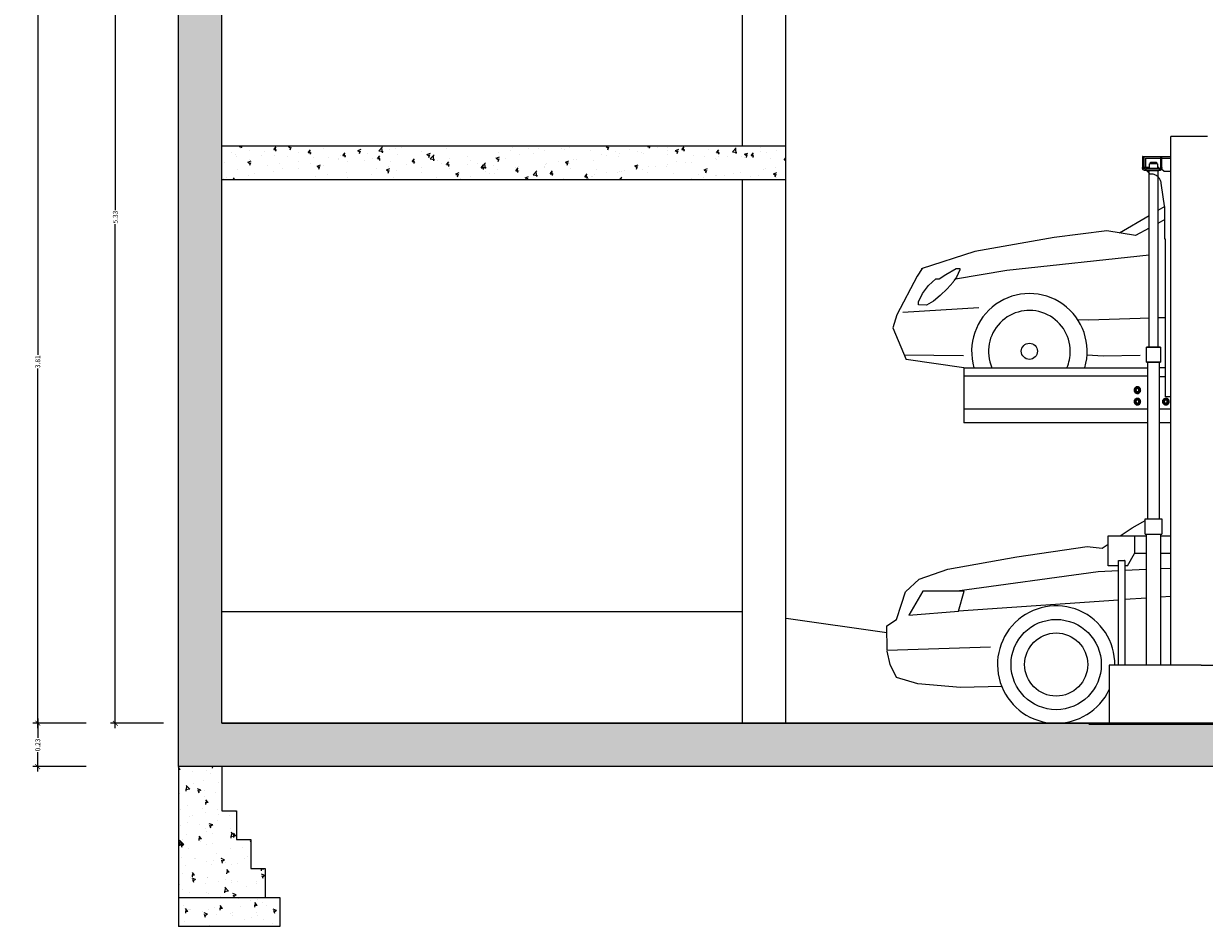
# Model space of a CAD drawing. Units: metres. Extents: x -3047 to 235, y 0 to 2225.
# Drawn here: x 56 to 62, y 120 to 125 of the extents above; entities that cross this region are included whole.
import ezdxf

# ---------------------------------------------------------------- set-up
doc = ezdxf.new("R2010")
doc.units = ezdxf.units.M
doc.header["$MEASUREMENT"] = 0
doc.linetypes.add('DASHDOT', pattern=[25.4, 12.7, -6.35, 0, -6.35])
doc.layers.add('aub', color=7, linetype='Continuous')
doc.layers.add('WPS', color=7, linetype='Continuous')
doc.layers.add('DIM', color=7, linetype='Continuous', lineweight=9)
doc.styles.get("Standard").update_dxf_attribs({"font": 'verdana.ttf'})
doc.dimstyles.new('STANDARD$0', dxfattribs={"dimtxt": 0.2, "dimasz": 0.0254, "dimexe": 0.0254, "dimexo": 0.0254, "dimgap": 0, "dimtad": 0, "dimdec": 3, "dimzin": 0, "dimdsep": 46, "dimtxsty": 'Standard', "dimcen": 0.09375, "dimdle": 6, "dimclrd": 256, "dimclre": 256, "dimclrt": 256, "dimadec": 0, "dimazin": 0, "dimtfac": 1, "dimtdec": 3, "dimtofl": 0, "dimtmove": 2, "dimatfit": 3, "dimldrblk": 'OBLIQUE', "dimfxl": 1, "dimtolj": 1, "dimtzin": 0, "dimlwd": -1, "dimlwe": -1, "dimarcsym": 0})

# ---------------------------------------------------------------- blocks, each defined once
blk = doc.blocks.new('A$C73A11D28')
at = {"layer": 'aub', "color": 0, "linetype": 'Continuous'}
for points in [[(-0.52, 0.01), (-0.5, -0.07), (-0.5, -0.15), (-0.46, -0.21), (-0.42, -0.28), (-0.38, -0.34), (-0.32, -0.38), (-0.24, -0.44), (-0.18, -0.46), (-0.1, -0.48), (-0.03, -0.5), (0.05, -0.48), (0.13, -0.48), (0.19, -0.44), (0.27, -0.42), (0.33, -0.36), (0.37, -0.3), (0.43, -0.25), (0.45, -0.19), (0.48, -0.11), (0.48, -0.03), (0.48, 0.05), (0.48, 0.13), (0.45, 0.19), (0.43, 0.26), (0.37, 0.32), (0.33, 0.38), (0.27, 0.42), (0.19, 0.46), (0.13, 0.48), (0.05, 0.5), (-0.03, 0.5), (-0.1, 0.5), (-0.18, 0.48), (-0.24, 0.44), (-0.32, 0.4), (-0.38, 0.36), (-0.42, 0.3), (-0.46, 0.23), (-0.5, 0.17), (-0.5, 0.09), (-0.52, 0.01)], [(-0.2, 0.36), (-0.26, 0.32), (-0.3, 0.28), (-0.32, 0.24), (-0.36, 0.21), (-0.38, 0.17), (-0.4, 0.11), (-0.4, 0.07), (-0.42, 0.01)], [(-0.42, 0.24), (-0.26, 0.32), (-0.2, 0.36)], [(-0.42, 0.01), (-0.42, 0.03), (-0.42, 0.13), (-0.42, 0.24)], [(-0.42, 0.01), (-0.4, -0.05), (-0.4, -0.09), (-0.38, -0.15), (-0.36, -0.19), (-0.32, -0.25), (-0.3, -0.28), (-0.26, -0.3), (-0.2, -0.34)], [(-0.42, -0.23), (-0.42, -0.11), (-0.42, 0.01)], [(-0.16, 0.26), (-0.1, 0.28), (-0.04, 0.3), (0.01, 0.3), (0.07, 0.28), (0.13, 0.26), (0.17, 0.23), (0.21, 0.19), (0.25, 0.15), (0.27, 0.09), (0.29, 0.03), (0.29, -0.03), (0.27, -0.09), (0.25, -0.15), (0.21, -0.19), (0.17, -0.23), (0.11, -0.26), (0.05, -0.28), (-0.01, -0.28), (-0.06, -0.28), (-0.12, -0.26), (-0.18, -0.25), (-0.22, -0.21), (-0.26, -0.15), (-0.28, -0.11), (-0.3, -0.05), (-0.3, 0.01), (-0.3, 0.07), (-0.28, 0.13), (-0.24, 0.19), (-0.2, 0.23), (-0.16, 0.26)], [(-0.26, 0.11), (-0.28, 0.05), (-0.28, -0.01), (-0.26, -0.07), (-0.24, -0.11), (-0.22, -0.17), (-0.18, -0.21), (-0.12, -0.23), (-0.06, -0.25), (-0.01, -0.26), (0.05, -0.25), (0.09, -0.23), (0.15, -0.21), (0.19, -0.17), (0.23, -0.13), (0.25, -0.07), (0.25, -0.01), (0.25, 0.05), (0.23, 0.11), (0.21, 0.15), (0.17, 0.21), (0.13, 0.23), (0.07, 0.26), (0.01, 0.26), (-0.04, 0.26), (-0.08, 0.26), (-0.14, 0.24), (-0.2, 0.21), (-0.22, 0.17), (-0.26, 0.11)], [(-0.22, 0.09), (-0.24, 0.05), (-0.24, -0.01), (-0.22, -0.07), (-0.2, -0.11), (-0.16, -0.15), (-0.12, -0.19), (-0.08, -0.21), (-0.03, -0.23), (0.01, -0.23), (0.07, -0.21), (0.11, -0.19), (0.15, -0.15), (0.19, -0.11), (0.21, -0.05), (0.21, -0.01), (0.21, 0.05), (0.19, 0.11), (0.17, 0.15), (0.13, 0.19), (0.09, 0.21), (0.03, 0.23), (-0.01, 0.23), (-0.06, 0.23), (-0.12, 0.21), (-0.16, 0.19), (-0.2, 0.15), (-0.22, 0.09)], [(-0.2, 0.36), (-0.12, 0.4), (-0.04, 0.44), (-0.01, 0.46)], [(0.19, 0.36), (0.15, 0.38), (0.09, 0.4), (0.03, 0.4), (-0.01, 0.4), (-0.06, 0.4), (-0.12, 0.4), (-0.16, 0.38), (-0.2, 0.36)], [(0.19, 0.36), (0.17, 0.36), (0.09, 0.42), (-0.01, 0.46)], [(0.39, 0.01), (0.39, 0.07), (0.37, 0.11), (0.37, 0.17), (0.33, 0.21), (0.31, 0.24), (0.27, 0.28), (0.23, 0.32), (0.19, 0.36)], [(0.39, 0.24), (0.29, 0.3), (0.19, 0.36)], [(0.19, -0.34), (0.23, -0.3), (0.27, -0.28), (0.31, -0.25), (0.33, -0.19), (0.37, -0.15), (0.37, -0.09), (0.39, -0.05), (0.39, 0.01)], [(0.39, 0.24), (0.39, 0.13), (0.39, 0.01)], [(0.39, 0.01), (0.39, -0.01), (0.39, -0.11), (0.39, -0.23)], [(-0.42, -0.23), (-0.32, -0.28), (-0.2, -0.34)], [(-0.2, -0.34), (-0.16, -0.36), (-0.12, -0.38), (-0.06, -0.38), (-0.01, -0.4), (0.03, -0.38), (0.09, -0.38), (0.15, -0.36), (0.19, -0.34)], [(-0.2, -0.34), (-0.2, -0.34), (-0.1, -0.4), (-0.01, -0.46)], [(-0.01, -0.46), (0.13, -0.36), (0.19, -0.34)], [(0.19, -0.34), (0.27, -0.28), (0.35, -0.25), (0.39, -0.23)]]:
    blk.add_lwpolyline(points, dxfattribs=at)
at = {"layer": 'aub', "color": 0, "linetype": 'DASHDOT'}
for points in [[(-0.48, 0.01), (-0.42, 0.11), (-0.36, 0.21)], [(-0.48, 0.01), (-0.42, -0.09), (-0.36, -0.19)], [(-0.06, 0.46), (-0.44, 0.19)], [(-0.38, -0.28), (-0.44, 0.19)], [(-0.38, 0.15), (-0.4, 0.09), (-0.4, 0.03), (-0.4, -0.05), (-0.38, -0.11), (-0.36, -0.17), (-0.32, -0.23), (-0.28, -0.28), (-0.22, -0.32), (-0.16, -0.36), (-0.08, -0.38), (-0.03, -0.38), (0.03, -0.38), (0.11, -0.36), (0.17, -0.34), (0.23, -0.3), (0.29, -0.25), (0.33, -0.21), (0.35, -0.15), (0.37, -0.07), (0.39, -0.01), (0.39, 0.07), (0.37, 0.13), (0.33, 0.19), (0.31, 0.24), (0.25, 0.3), (0.19, 0.34), (0.13, 0.36), (0.07, 0.38), (0.01, 0.4), (-0.06, 0.4), (-0.12, 0.38), (-0.2, 0.34), (-0.24, 0.32), (-0.3, 0.26), (-0.34, 0.21), (-0.38, 0.15)], [(-0.36, 0.15), (-0.38, 0.09), (-0.38, 0.01), (-0.38, -0.05), (-0.36, -0.11), (-0.34, -0.17), (-0.3, -0.23), (-0.26, -0.28), (-0.2, -0.32), (-0.14, -0.34), (-0.06, -0.36), (-0.01, -0.36), (0.07, -0.36), (0.13, -0.34), (0.19, -0.3), (0.25, -0.26), (0.29, -0.23), (0.33, -0.17), (0.35, -0.11), (0.37, -0.03), (0.37, 0.03), (0.35, 0.09), (0.33, 0.17), (0.31, 0.23), (0.25, 0.26), (0.21, 0.32), (0.15, 0.34), (0.09, 0.36), (0.01, 0.38), (-0.04, 0.38), (-0.12, 0.36), (-0.18, 0.34), (-0.24, 0.3), (-0.28, 0.26), (-0.32, 0.21), (-0.36, 0.15)], [(-0.36, 0.21), (-0.3, 0.3), (-0.24, 0.4)], [(0.29, 0.09), (0.29, 0.15), (0.27, 0.21), (0.23, 0.26), (0.19, 0.32), (0.13, 0.34), (0.09, 0.38), (0.01, 0.38), (-0.04, 0.38), (-0.1, 0.38), (-0.16, 0.34), (-0.2, 0.32), (-0.26, 0.26), (-0.28, 0.21), (-0.3, 0.15), (-0.32, 0.09)], [(-0.32, 0.09), (-0.32, -0.07)], [(0.29, 0.01), (0.29, 0.07), (0.27, 0.13), (0.23, 0.19), (0.19, 0.23), (0.15, 0.26), (0.09, 0.28), (0.03, 0.3), (-0.03, 0.3), (-0.08, 0.3), (-0.14, 0.28), (-0.2, 0.24), (-0.24, 0.21), (-0.28, 0.15), (-0.3, 0.09), (-0.3, 0.03), (-0.3, -0.03), (-0.3, -0.09), (-0.28, -0.15), (-0.24, -0.19), (-0.2, -0.23), (-0.14, -0.26), (-0.08, -0.28), (-0.03, -0.28), (0.03, -0.28), (0.09, -0.26), (0.15, -0.25), (0.19, -0.21), (0.23, -0.17), (0.27, -0.11), (0.29, -0.05), (0.29, 0.01)], [(0.27, 0.01), (0.27, -0.05), (0.25, -0.11), (0.21, -0.17), (0.17, -0.21), (0.13, -0.25), (0.07, -0.26), (0.01, -0.26), (-0.04, -0.26), (-0.1, -0.26), (-0.14, -0.25), (-0.2, -0.21), (-0.24, -0.17), (-0.26, -0.11), (-0.28, -0.05), (-0.3, 0.01), (-0.28, 0.07), (-0.26, 0.13), (-0.24, 0.17), (-0.2, 0.23), (-0.14, 0.24), (-0.1, 0.28), (-0.04, 0.28), (0.01, 0.28), (0.07, 0.28), (0.13, 0.24), (0.17, 0.23), (0.21, 0.17), (0.25, 0.13), (0.27, 0.07), (0.27, 0.01)], [(-0.24, 0.4), (-0.24, 0.4), (-0.12, 0.4), (-0.01, 0.4)], [(-0.12, 0.21), (-0.16, 0.17), (-0.2, 0.13), (-0.22, 0.09), (-0.24, 0.03), (-0.24, -0.01), (-0.22, -0.07), (-0.2, -0.13), (-0.16, -0.17), (-0.12, -0.19), (-0.08, -0.21), (-0.03, -0.23), (0.03, -0.23), (0.07, -0.21), (0.13, -0.19), (0.17, -0.15), (0.19, -0.09), (0.21, -0.05), (0.23, 0.01), (0.21, 0.07), (0.19, 0.11), (0.17, 0.15), (0.13, 0.19), (0.07, 0.23), (0.03, 0.23), (-0.03, 0.24), (-0.08, 0.23), (-0.12, 0.21)], [(-0.06, 0.46), (0.35, 0.28)], [(-0.01, 0.4), (0.17, 0.4), (0.23, 0.4)], [(0.33, 0.21), (0.29, 0.3), (0.23, 0.4)], [(0.29, -0.07), (0.29, 0.09)], [(0.45, 0.01), (0.39, 0.11), (0.33, 0.21)], [(0.45, 0.01), (0.39, -0.09), (0.33, -0.19)], [(0.35, 0.28), (0.43, -0.17)], [(-0.38, -0.28), (0.05, -0.44)], [(-0.36, -0.19), (-0.3, -0.28), (-0.24, -0.4)], [(-0.32, -0.07), (-0.3, -0.15), (-0.28, -0.21), (-0.26, -0.25), (-0.2, -0.3), (-0.16, -0.34), (-0.1, -0.36), (-0.04, -0.38), (0.01, -0.38), (0.09, -0.36), (0.13, -0.34), (0.19, -0.3), (0.23, -0.25), (0.27, -0.21), (0.29, -0.15), (0.29, -0.07)], [(-0.24, -0.4), (-0.24, -0.4), (-0.12, -0.4), (-0.01, -0.4)], [(-0.01, -0.4), (0.17, -0.4), (0.23, -0.4)], [(0.05, -0.44), (0.43, -0.17)], [(0.33, -0.19), (0.29, -0.28), (0.23, -0.4)]]:
    blk.add_lwpolyline(points, dxfattribs=at)
blk = doc.blocks.new('_ArchTick')
at = {"color": 0, "linetype": 'ByBlock', "const_width": 0.15}
blk.add_lwpolyline([(-0.5, -0.5), (0.5, 0.5)], dxfattribs=at)
blk = doc.blocks.new('*D112')
at = {"layer": 'Defpoints', "color": 0, "ltscale": 50, "transparency": 16777216}
for p in [(55.827, 125.0457), (55.9017, 121.2357), (56.6434, 121.2357)]:
    blk.add_point(p, dxfattribs=at)
at = {"layer": 'DIM', "ltscale": 50, "transparency": 16777216}
for p, q in [((55.9017, 125.0711), (55.9017, 123.1771)), ((55.8524, 125.0457), (55.9271, 125.0457)), ((55.9017, 121.2103), (55.9017, 123.1043)), ((56.1557, 121.2357), (55.8763, 121.2357))]:
    blk.add_line(p, q, dxfattribs=at)
at = {"layer": 'DIM', "ltscale": 50, "transparency": 16777216, "xscale": 0.0254, "yscale": 0.0254, "zscale": 0.0254}
for p, rotation in [((55.9017, 125.0457), 90), ((55.9017, 121.2357), 270)]:
    blk.add_blockref('_ArchTick', p, dxfattribs=dict(at, rotation=rotation))
at = {"layer": 'DIM', "ltscale": 50, "transparency": 16777216, "insert": (55.9017, 123.1407), "char_height": 0.0254, "attachment_point": 5, "rotation": 90}
blk.add_mtext('\\A1;3.81', dxfattribs=at)
blk = doc.blocks.new('_Oblique')
at = {"color": 0, "linetype": 'ByBlock', "lineweight": -2}
blk.add_line((-0.5, -0.5), (0.5, 0.5), dxfattribs=at)
blk = doc.blocks.new('*D230')
at = {"layer": 'Defpoints', "color": 0, "ltscale": 50, "transparency": 16777216}
for p in [(56.6434, 121.2357), (55.9017, 121.0071), (56.6434, 121.0071)]:
    blk.add_point(p, dxfattribs=at)
at = {"layer": 'DIM', "ltscale": 50, "transparency": 16777216}
for p, q in [((56.1557, 121.2357), (55.8763, 121.2357)), ((55.9017, 121.2611), (55.9017, 121.1586)), ((55.9017, 120.9817), (55.9017, 121.0842)), ((56.1557, 121.0071), (55.8763, 121.0071))]:
    blk.add_line(p, q, dxfattribs=at)
at = {"layer": 'DIM', "ltscale": 50, "transparency": 16777216, "xscale": 0.0254, "yscale": 0.0254, "zscale": 0.0254}
for p, rotation in [((55.9017, 121.2357), 90), ((55.9017, 121.0071), 270)]:
    blk.add_blockref('_ArchTick', p, dxfattribs=dict(at, rotation=rotation))
at = {"layer": 'DIM', "ltscale": 50, "transparency": 16777216, "insert": (55.9017, 121.1214), "char_height": 0.0254, "attachment_point": 5, "rotation": 90}
blk.add_mtext('\\A1;0.23', dxfattribs=at)
blk = doc.blocks.new('*D231')
at = {"layer": 'Defpoints', "color": 0, "ltscale": 50, "transparency": 16777216}
for p in [(56.6434, 126.5697), (56.31, 121.2357), (56.6434, 121.2357)]:
    blk.add_point(p, dxfattribs=at)
at = {"layer": 'DIM', "ltscale": 50, "transparency": 16777216}
for p, q in [((56.564, 126.5697), (56.2846, 126.5697)), ((56.31, 126.5951), (56.31, 123.9395)), ((56.31, 121.2103), (56.31, 123.8659)), ((56.564, 121.2357), (56.2846, 121.2357))]:
    blk.add_line(p, q, dxfattribs=at)
at = {"layer": 'DIM', "ltscale": 50, "transparency": 16777216, "xscale": 0.0254, "yscale": 0.0254, "zscale": 0.0254}
for p, rotation in [((56.31, 126.5697), 90), ((56.31, 121.2357), 270)]:
    blk.add_blockref('_ArchTick', p, dxfattribs=dict(at, rotation=rotation))
at = {"layer": 'DIM', "ltscale": 50, "transparency": 16777216, "insert": (56.31, 123.9027), "char_height": 0.0254, "attachment_point": 5, "rotation": 90}
blk.add_mtext('\\A1;5.33', dxfattribs=at)

msp = doc.modelspace()

# ---------------------------------------------------------------- hatches: boundary and pattern name
h = msp.add_hatch()
h.set_pattern_fill('AR-CONC', color=256, scale=0.0254, style=0)
h.set_pattern_definition([(50, (-9914.52271, 4333.58748), (0.1821840864, -0.0159390423), [0.01905, -0.20955]), (355, (-9914.52271, 4333.58748), (-0.0352428387, 0.191056802), [0.01524, -0.16764]), (100.4514, (-9914.50753, 4333.58615), (0.146941383, 0.1751176437), [0.0161900083, -0.1780900964]), (46.1842, (-9914.52271, 4333.63828), (0.2710792264, -0.0420418296), [0.028575, -0.314325]), (96.6356, (-9914.50012, 4333.63477), (0.237404327, 0.247425939), [0.024285013, -0.267135102]), (351.1842, (-9914.5227, 4333.63828), (0.237404134, 0.2474261246), [0.02286, -0.25146]), (21, (-9914.49731, 4333.62558), (0.1516143912, -0.1022651982), [0.01905, -0.20955]), (326, (-9914.49731, 4333.62558), (0.0618020943, 0.1841881114), [0.01524, -0.16764]), (71.4514, (-9914.48468, 4333.61705), (0.2134165477, 0.0819227462), [0.0161900083, -0.1780900964]), (37.5, (-9914.52271, 4333.58748), (0.00308860325, 0.08455503887), [0, -0.165608, 0, -0.17018, 0, -0.168275]), (7.5, (-9914.52271, 4333.58748), (0.0668196625, 0.1001805748), [0, -0.097028, 0, -0.161798, 0, -0.064135]), (327.5, (-9914.579354, 4333.58748), (0.1355908988, -0.0057289374), [0, -0.0635, 0, -0.19812, 0, -0.26289]), (317.5, (-9914.60475, 4333.58748), (0.148129287, 0.0254266655), [0, -0.08255, 0, -0.131572, 0, -0.18669])])
edge = h.paths.add_edge_path()
edge.add_line((63.1965, 125.8839), (63.5013, 125.8839))
edge.add_line((63.5013, 125.8839), (63.5013, 126.3411))
edge.add_line((63.5013, 126.3411), (72.0357, 126.3411))
edge.add_line((72.0357, 126.3411), (72.0357, 125.8839))
edge.add_line((72.0357, 125.8839), (72.3405, 125.8839))
edge.add_line((72.3405, 125.8839), (72.3405, 126.3411))
edge.add_line((72.3405, 126.3411), (77.2555, 126.3411))
edge.add_line((77.2555, 126.3411), (77.2555, 121.2358))
edge.add_line((77.2555, 121.2358), (75.84, 121.2358))
edge.add_arc((75.833, 121.5451), 0.3093, 268.69492, 271.30674, ccw=False)
edge.add_line((75.8259, 121.2358), (75.733, 121.2358))
edge.add_line((75.733, 121.2358), (75.733, 121.2357))
edge.add_line((75.733, 121.2357), (56.872, 121.2357))
edge.add_line((56.872, 121.2357), (56.872, 125.5906))
edge.add_arc((58.4674, 126.8898), 2.0575, 207.55945, 219.15633, ccw=False)
edge.add_line((56.6434, 125.9378), (56.6434, 121.0071))
edge.add_line((56.6434, 121.0071), (77.4822, 121.0071))
edge.add_line((77.4822, 121.0071), (77.4841, 126.3411))
edge.add_line((77.4841, 126.3411), (77.4841, 126.5697))
edge.add_line((77.4841, 126.5697), (77.2555, 126.5697))
edge.add_line((77.2555, 126.5697), (77.2555, 126.4554))
edge.add_line((77.2555, 126.4554), (60.4785, 126.4554))
edge.add_arc((58.4674, 126.8898), 2.0575, 344.53424, 347.8126, ccw=False)
edge.add_line((60.4504, 126.3411), (63.1965, 126.3411))
edge.add_line((63.1965, 126.3411), (63.1965, 125.8839))
h = msp.add_hatch()
h.set_pattern_fill('AR-CONC', color=256, scale=0.0254, style=0)
h.set_pattern_definition([(50, (-9912.561, 4333.58748), (0.1821840864, -0.0159390423), [0.01905, -0.20955]), (355, (-9912.561, 4333.58748), (-0.0352428387, 0.191056802), [0.01524, -0.16764]), (100.4514, (-9912.54581, 4333.58615), (0.146941383, 0.1751176437), [0.0161900083, -0.1780900964]), (46.1842, (-9912.561, 4333.63828), (0.2710792264, -0.0420418296), [0.028575, -0.314325]), (96.6356, (-9912.5384, 4333.63477), (0.237404327, 0.247425939), [0.024285013, -0.267135102]), (351.1842, (-9912.561, 4333.63828), (0.237404134, 0.2474261246), [0.02286, -0.25146]), (21, (-9912.5356, 4333.62558), (0.1516143912, -0.1022651982), [0.01905, -0.20955]), (326, (-9912.5356, 4333.62558), (0.0618020943, 0.1841881114), [0.01524, -0.16764]), (71.4514, (-9912.52296, 4333.61705), (0.2134165477, 0.0819227462), [0.0161900083, -0.1780900964]), (37.5, (-9912.561, 4333.58748), (0.00308860325, 0.08455503887), [0, -0.165608, 0, -0.17018, 0, -0.168275]), (7.5, (-9912.561, 4333.58748), (0.0668196625, 0.1001805748), [0, -0.097028, 0, -0.161798, 0, -0.064135]), (327.5, (-9912.61764, 4333.58748), (0.1355908988, -0.0057289374), [0, -0.0635, 0, -0.19812, 0, -0.26289]), (317.5, (-9912.64304, 4333.58748), (0.148129287, 0.0254266655), [0, -0.08255, 0, -0.131572, 0, -0.18669])])
h.paths.add_polyline_path([(59.6151, 124.2781), (56.872, 124.2781), (56.872, 124.1003), (59.6151, 124.1003)])
h.paths.add_polyline_path([(59.8437, 124.2781), (59.6151, 124.2781), (59.6151, 124.1003), (59.8437, 124.1003)])
h = msp.add_hatch()
h.set_pattern_fill('AR-CONC', color=256, scale=0.0254, style=0)
h.set_pattern_definition([(130, (10048.64834, 4333.58748), (-0.1821840864, -0.0159390423), [0.01905, -0.20955]), (185, (10048.64834, 4333.58748), (0.0352428387, 0.191056802), [0.01524, -0.16764]), (79.5486, (10048.63316, 4333.58615), (-0.146941383, 0.1751176437), [0.0161900083, -0.1780900964]), (133.8158, (10048.64834, 4333.63828), (-0.2710792264, -0.0420418296), [0.028575, -0.314325]), (83.3644, (10048.62575, 4333.63477), (-0.237404327, 0.247425939), [0.024285013, -0.267135102]), (188.8158, (10048.64834, 4333.63828), (-0.237404134, 0.2474261246), [0.02286, -0.25146]), (159, (10048.62294, 4333.62558), (-0.1516143912, -0.1022651982), [0.01905, -0.20955]), (214, (10048.62294, 4333.62558), (-0.0618020943, 0.1841881114), [0.01524, -0.16764]), (108.5486, (10048.6103, 4333.61705), (-0.2134165477, 0.0819227462), [0.0161900083, -0.1780900964]), (142.5, (10048.64834, 4333.58748), (-0.00308860325, 0.08455503887), [0, -0.165608, 0, -0.17018, 0, -0.168275]), (172.5, (10048.64834, 4333.58748), (-0.0668196625, 0.1001805748), [0, -0.097028, 0, -0.161798, 0, -0.064135]), (212.5, (10048.70498, 4333.58748), (-0.1355908988, -0.0057289374), [0, -0.0635, 0, -0.19812, 0, -0.26289]), (222.5, (10048.73038, 4333.58748), (-0.148129287, 0.0254266655), [0, -0.08255, 0, -0.131572, 0, -0.18669])])
h.paths.add_polyline_path([(56.6434, 121.0071), (56.872, 121.0071), (56.872, 120.7752), (56.9482, 120.7752), (56.9482, 120.6228), (57.0244, 120.6228), (57.0244, 120.4704), (57.1006, 120.4704), (57.1006, 120.318), (56.6434, 120.318)])
h.paths.add_polyline_path([(56.6434, 120.318), (57.1768, 120.318), (57.1768, 120.1656), (56.6434, 120.1656)])

# ---------------------------------------------------------------- linework, layer by layer
for p, q in [((56.6434, 121.0071), (56.6434, 147.4485)), ((56.872, 121.2357), (56.872, 127.5603)), ((59.6151, 124.2781), (59.6151, 126.3411)), ((59.8437, 121.2357), (59.8437, 126.3411)), ((56.872, 124.1003), (59.8437, 124.1003)), ((59.6151, 121.2357), (59.6151, 124.1003)), ((59.6167, 121.8222), (56.872, 121.8222)), ((60.3763, 121.7114), (59.8453, 121.7873)), ((56.872, 121.2357), (75.733, 121.2357)), ((75.733, 121.2357), (56.8735, 121.2357)), ((65.0456, 121.2358), (59.8453, 121.2358)), ((77.4823, 121.0071), (56.6434, 121.0071)), ((56.6434, 121.0071), (56.6434, 120.1656)), ((56.872, 121.0071), (56.872, 120.7752)), ((56.872, 120.7752), (56.9482, 120.7752)), ((56.9482, 120.7752), (56.9482, 120.6228)), ((56.9482, 120.6228), (57.0244, 120.6228)), ((57.0244, 120.6228), (57.0244, 120.4704)), ((57.0244, 120.4704), (57.1006, 120.4704)), ((57.1006, 120.4704), (57.1006, 120.318)), ((56.6434, 120.318), (57.1768, 120.318)), ((57.1768, 120.318), (57.1768, 120.1656)), ((57.1768, 120.1656), (56.6434, 120.1656))]:
    msp.add_line(p, q)
at = {"linetype": 'Continuous'}
for p, q in [((61.8715, 121.5413), (61.8715, 124.327)), ((62.0649, 124.327), (61.8715, 124.327)), ((61.8277, 124.2226), (61.8715, 124.2226)), ((61.8397, 123.9582), (61.8039, 123.9372)), ((61.7575, 123.9099), (61.6007, 123.8175)), ((61.841, 123.8894), (61.8039, 123.8693)), ((61.5345, 123.83), (61.2568, 123.7955)), ((61.686, 123.8057), (61.5345, 123.83)), ((61.7575, 123.8443), (61.686, 123.8057)), ((61.2568, 123.7955), (60.8387, 123.7205)), ((60.8387, 123.7205), (60.5564, 123.63)), ((61.0071, 123.6232), (61.7575, 123.7035)), ((60.5622, 123.6312), (60.5351, 123.5911)), ((60.6865, 123.6001), (60.7404, 123.6321)), ((60.7404, 123.6321), (60.7593, 123.6322)), ((60.7593, 123.6322), (60.7608, 123.6241)), ((60.5351, 123.5911), (60.4277, 123.3881)), ((60.595, 123.5417), (60.6336, 123.5778)), ((60.6336, 123.5778), (60.6505, 123.5778)), ((60.6505, 123.5778), (60.6865, 123.6001)), ((60.7248, 123.5602), (60.7289, 123.5663)), ((60.742, 123.5861), (60.7289, 123.5663)), ((60.7373, 123.5771), (61.0071, 123.6232)), ((60.7608, 123.6241), (60.742, 123.5861)), ((60.5641, 123.5006), (60.595, 123.5417)), ((60.6928, 123.5242), (60.6559, 123.4889)), ((60.7248, 123.5602), (60.6928, 123.5242)), ((60.5415, 123.4554), (60.5641, 123.5006)), ((60.5432, 123.4411), (60.5415, 123.4554)), ((60.5843, 123.4381), (60.5432, 123.4411)), ((60.6209, 123.4596), (60.5843, 123.4381)), ((60.6559, 123.4889), (60.6209, 123.4596)), ((60.4277, 123.3881), (60.407, 123.3185)), ((60.4594, 123.4014), (60.8608, 123.4271)), ((60.407, 123.3185), (60.4777, 123.1529)), ((61.4389, 123.3597), (61.3824, 123.3605)), ((61.7102, 123.3683), (61.4389, 123.3597)), ((61.7575, 123.3698), (61.7102, 123.3683)), ((61.8432, 123.3725), (61.8039, 123.3712)), ((60.7799, 123.172), (60.466, 123.1757)), ((60.7814, 123.1091), (60.4777, 123.1529)), ((61.5162, 123.1705), (61.4306, 123.1759)), ((61.7102, 123.1731), (61.5162, 123.1705)), ((60.7814, 123.1091), (61.7504, 123.1091)), ((60.7814, 123.1091), (61.7504, 123.1091)), ((60.7814, 123.1091), (60.7814, 122.8191)), ((61.811, 123.1101), (61.8432, 123.1101)), ((60.9432, 123.0646), (60.7814, 123.0646)), ((61.7504, 123.0646), (60.9432, 123.0646)), ((61.811, 123.0635), (61.8432, 123.0635)), ((61.7504, 122.8906), (60.7814, 122.8906)), ((61.8715, 122.8906), (61.811, 122.8906)), ((61.7504, 122.8191), (60.7814, 122.8191)), ((61.8715, 122.8191), (61.811, 122.8191)), ((61.605, 122.2225), (61.6678, 122.2651)), ((61.6678, 122.2651), (61.696, 122.281)), ((61.696, 122.281), (61.7242, 122.2969)), ((61.7242, 122.2969), (61.7373, 122.3043)), ((61.0608, 122.1126), (61.4313, 122.1668)), ((61.4313, 122.1668), (61.5093, 122.1577)), ((61.5093, 122.1577), (61.5311, 122.1725)), ((61.5311, 122.1725), (61.542, 122.1799)), ((60.697, 122.0468), (61.0608, 122.1126)), ((60.546, 121.9945), (60.697, 122.0468)), ((61.4889, 122.0341), (60.7461, 121.9325)), ((61.5955, 122.039), (61.4889, 122.0341)), ((61.7439, 122.0458), (61.6299, 122.0406)), ((61.8715, 122.0516), (61.8181, 122.0492)), ((60.4736, 121.9275), (60.546, 121.9945)), ((60.4529, 121.8627), (60.4736, 121.9275)), ((60.5659, 121.9319), (60.4915, 121.8045)), ((60.7824, 121.9326), (60.5659, 121.9319)), ((60.753, 121.8258), (60.7824, 121.9326)), ((61.7439, 121.8949), (61.6299, 121.887)), ((61.8715, 121.9038), (61.8181, 121.9001)), ((60.426, 121.7831), (60.4529, 121.8627)), ((60.4915, 121.8045), (60.753, 121.8258)), ((61.5955, 121.8846), (60.753, 121.8258)), ((60.3753, 121.7485), (60.426, 121.7831)), ((60.3773, 121.6189), (60.3759, 121.7485)), ((60.9216, 121.6366), (60.3766, 121.6189)), ((60.3938, 121.5452), (60.3773, 121.616)), ((60.4265, 121.4775), (60.3932, 121.5452)), ((62.0326, 121.5413), (61.5478, 121.5413)), ((61.5478, 121.5413), (61.5478, 121.2358)), ((62.0326, 121.5413), (62.1825, 121.5413)), ((60.5381, 121.4436), (60.4265, 121.4775)), ((60.764, 121.4245), (60.5381, 121.4436)), ((60.9809, 121.4294), (60.764, 121.4245)), ((63.1942, 121.2298), (61.4398, 121.2298))]:
    msp.add_line(p, q, dxfattribs=at)
at = {"linetype": 'ByBlock'}
for p, q in [((61.8017, 124.1833), (61.7597, 124.1833)), ((61.8715, 122.9558), (61.8432, 122.9558)), ((61.7373, 122.3136), (61.8246, 122.3136))]:
    msp.add_line(p, q, dxfattribs=at)
at = {"layer": 'Defpoints'}
msp.add_line((56.872, 124.2781), (59.8437, 124.2781), dxfattribs=at)
at = {"layer": 'WPS', "linetype": 'Continuous'}
for points in [[(61.7253, 124.2226), (61.7226, 124.2226)], [(61.7226, 124.2226), (61.7226, 124.1637)], [(61.7253, 124.2226), (61.8715, 124.2226)], [(61.739, 124.2133), (61.8181, 124.2133)], [(61.739, 124.2133), (61.739, 124.1626)], [(61.8252, 124.2133), (61.8715, 124.2133)], [(61.7226, 124.1626), (61.7226, 124.1637)], [(61.7368, 124.1479), (61.7346, 124.1484), (61.7324, 124.149), (61.7302, 124.1495), (61.7286, 124.1511), (61.7264, 124.1522), (61.7253, 124.1539), (61.7237, 124.1561), (61.7231, 124.1582), (61.7226, 124.1604), (61.7226, 124.1626)], [(61.7297, 124.1626), (61.7297, 124.1632)], [(61.739, 124.1632), (61.7297, 124.1632)], [(61.7368, 124.1555), (61.7357, 124.1555), (61.7341, 124.1561), (61.733, 124.1566), (61.7319, 124.1577), (61.7308, 124.1588), (61.7302, 124.1599), (61.7297, 124.1615), (61.7297, 124.1626)], [(61.7368, 124.1555), (61.7379, 124.1555)], [(61.7379, 124.1479), (61.7368, 124.1479)], [(61.7379, 124.1555), (61.739, 124.1555)], [(61.7379, 124.1479), (61.739, 124.1479)], [(61.7439, 124.1479), (61.739, 124.1479)], [(61.7439, 124.1479), (61.8088, 124.1479)], [(61.7624, 124.1293), (61.7439, 124.1479)], [(61.7575, 123.2182), (61.7575, 124.1342)], [(61.7663, 124.1293), (61.7624, 124.1293)], [(61.8214, 124.0819), (61.8208, 124.0862), (61.8197, 124.0906), (61.8181, 124.095), (61.8164, 124.0988), (61.8143, 124.1026), (61.8115, 124.1064), (61.8088, 124.1097), (61.8061, 124.113), (61.8028, 124.1162), (61.7995, 124.119), (61.7957, 124.1211), (61.7919, 124.1233), (61.7881, 124.1255), (61.7837, 124.1266), (61.7793, 124.1282), (61.775, 124.1288), (61.7706, 124.1293), (61.7663, 124.1293)], [(61.8094, 124.1637), (61.8094, 124.1637), (61.8094, 124.1637), (61.8094, 124.1637), (61.8088, 124.1637), (61.8088, 124.1637), (61.8088, 124.1637), (61.8088, 124.1637), (61.8088, 124.1637)], [(61.8088, 124.1637), (61.8088, 124.1555)], [(61.8094, 124.1637), (61.8094, 124.1555)], [(61.8235, 124.1555), (61.8094, 124.1555)], [(61.8372, 124.143), (61.8235, 124.1555)], [(61.8715, 124.143), (61.8372, 124.143)], [(61.8039, 124.1151), (61.8039, 123.2182)], [(61.841, 123.9493), (61.8214, 124.0819)], [(61.841, 123.7862), (61.841, 123.9493)], [(61.8432, 123.7862), (61.841, 123.7862)], [(61.8432, 122.9558), (61.8432, 123.7862)], [(61.7439, 123.2177), (61.7444, 123.2182)], [(61.7439, 123.1385), (61.7439, 123.2177)], [(61.7439, 123.2177), (61.7439, 123.2177), (61.7444, 123.2177), (61.745, 123.2177), (61.7461, 123.2177), (61.7472, 123.2177), (61.7488, 123.2177), (61.751, 123.2177), (61.7532, 123.2177), (61.7553, 123.2177), (61.7581, 123.2177), (61.7608, 123.2177), (61.7641, 123.2177), (61.7673, 123.2177), (61.7706, 123.2177), (61.7739, 123.2177), (61.7772, 123.2177), (61.781, 123.2177)], [(61.781, 123.2182), (61.7772, 123.2182), (61.7739, 123.2182), (61.7706, 123.2182), (61.7673, 123.2182), (61.7641, 123.2182), (61.7613, 123.2182), (61.7586, 123.2182), (61.7559, 123.2182), (61.7537, 123.2182), (61.7515, 123.2182), (61.7493, 123.2182), (61.7477, 123.2182), (61.7466, 123.2182), (61.7455, 123.2182), (61.745, 123.2182), (61.7444, 123.2182), (61.7444, 123.2182)], [(61.817, 123.2182), (61.817, 123.2182), (61.8164, 123.2182), (61.8159, 123.2182), (61.8148, 123.2182), (61.8137, 123.2182), (61.8121, 123.2182), (61.8104, 123.2182), (61.8083, 123.2182), (61.8055, 123.2182), (61.8034, 123.2182), (61.8006, 123.2182), (61.7973, 123.2182), (61.7941, 123.2182), (61.7908, 123.2182), (61.7875, 123.2182), (61.7843, 123.2182), (61.781, 123.2182)], [(61.781, 123.2177), (61.7843, 123.2177), (61.7875, 123.2177), (61.7913, 123.2177), (61.7946, 123.2177), (61.7973, 123.2177), (61.8006, 123.2177), (61.8034, 123.2177), (61.8061, 123.2177), (61.8088, 123.2177), (61.811, 123.2177), (61.8126, 123.2177), (61.8143, 123.2177), (61.8159, 123.2177), (61.8164, 123.2177), (61.8175, 123.2177), (61.8181, 123.2177), (61.8181, 123.2177)], [(61.817, 123.2182), (61.8181, 123.2177)], [(61.8181, 123.2177), (61.8181, 123.1385)], [(61.7444, 123.1375), (61.7439, 123.1385)], [(61.8181, 123.1385), (61.8181, 123.1385), (61.8175, 123.1385), (61.817, 123.1385), (61.8164, 123.1385), (61.8148, 123.1385), (61.8137, 123.1385), (61.8115, 123.1385), (61.8099, 123.1385), (61.8072, 123.1385), (61.805, 123.1385), (61.8023, 123.1385), (61.799, 123.1385), (61.7963, 123.1385), (61.793, 123.1385), (61.7892, 123.1385), (61.7859, 123.1385), (61.7826, 123.1385), (61.7793, 123.1385), (61.7755, 123.1385), (61.7723, 123.1385), (61.769, 123.1385), (61.7657, 123.1385), (61.7624, 123.1385), (61.7597, 123.1385), (61.757, 123.1385), (61.7542, 123.1385), (61.7521, 123.1385), (61.7499, 123.1385), (61.7482, 123.1385), (61.7466, 123.1385), (61.7455, 123.1385), (61.7444, 123.1385), (61.7439, 123.1385), (61.7439, 123.1385), (61.7439, 123.1385)], [(61.7444, 123.1375), (61.7444, 123.1375), (61.745, 123.1375), (61.7455, 123.1375), (61.7466, 123.1375), (61.7477, 123.1375), (61.7493, 123.1375), (61.7515, 123.1375), (61.7537, 123.1375), (61.7559, 123.1375), (61.7586, 123.1375), (61.7613, 123.1375), (61.7641, 123.1375), (61.7673, 123.1375), (61.7706, 123.1375), (61.7739, 123.1375), (61.7772, 123.1375), (61.781, 123.1375), (61.7843, 123.1375), (61.7875, 123.1375), (61.7908, 123.1375), (61.7941, 123.1375), (61.7973, 123.1375), (61.8006, 123.1375), (61.8034, 123.1375), (61.8055, 123.1375), (61.8083, 123.1375), (61.8104, 123.1375), (61.8121, 123.1375), (61.8137, 123.1375), (61.8148, 123.1375), (61.8159, 123.1375), (61.8164, 123.1375), (61.817, 123.1375), (61.817, 123.1375)], [(61.7504, 122.3136), (61.7504, 123.1375)], [(61.811, 123.1375), (61.811, 122.3136)], [(61.8181, 123.1385), (61.817, 123.1375)], [(61.7373, 122.2329), (61.7373, 122.3136)], [(61.8246, 122.3136), (61.8246, 122.2329)], [(61.542, 122.0648), (61.542, 122.2225), (61.6811, 122.2225)], [(61.6811, 122.2225), (61.6811, 122.1298)], [(61.6811, 122.2225), (61.7439, 122.2225)], [(61.7373, 122.2329), (61.7373, 122.2329), (61.7379, 122.2329), (61.7384, 122.2329), (61.7401, 122.2329), (61.7412, 122.2329), (61.7428, 122.2329), (61.745, 122.2329), (61.7472, 122.2329), (61.7499, 122.2329), (61.7526, 122.2329), (61.7559, 122.2329), (61.7592, 122.2329), (61.7624, 122.2329), (61.7657, 122.2329), (61.7695, 122.2329), (61.7733, 122.2329), (61.7772, 122.2329), (61.781, 122.2329), (61.7848, 122.2329), (61.7886, 122.2329), (61.7919, 122.2329), (61.7957, 122.2329), (61.799, 122.2329), (61.8028, 122.2329), (61.8061, 122.2329), (61.8088, 122.2329), (61.8115, 122.2329), (61.8143, 122.2329), (61.8164, 122.2329), (61.8186, 122.2329), (61.8203, 122.2329), (61.8219, 122.2329), (61.823, 122.2329), (61.8235, 122.2329), (61.8241, 122.2329), (61.8246, 122.2329)], [(61.7439, 121.5413), (61.7439, 122.2329)], [(61.8181, 122.2329), (61.8181, 121.5413)], [(61.8181, 122.2225), (61.8715, 122.2225)], [(61.5955, 121.5413), (61.5955, 122.0927)], [(61.5955, 122.0927), (61.5955, 122.0927), (61.596, 122.0927), (61.596, 122.0927), (61.5966, 122.0927), (61.5971, 122.0927), (61.5977, 122.0927), (61.5977, 122.0927), (61.5982, 122.0927)], [(61.5982, 122.0927), (61.6271, 122.0927)], [(61.6299, 122.0927), (61.6299, 122.0927), (61.6299, 122.0927), (61.6293, 122.0927), (61.6293, 122.0927), (61.6288, 122.0927), (61.6282, 122.0927), (61.6277, 122.0927), (61.6271, 122.0927)], [(61.6299, 122.0927), (61.6299, 121.5413)], [(61.6435, 122.0648), (61.6811, 122.1298)], [(61.7439, 122.1298), (61.6811, 122.1298)], [(61.8715, 122.1298), (61.8181, 122.1298)], [(61.5955, 122.0648), (61.542, 122.0648)], [(61.6435, 122.0648), (61.6299, 122.0648)]]:
    msp.add_lwpolyline(points, dxfattribs=at)
at = {"layer": 'WPS', "linetype": 'DASHDOT'}
for points in [[(61.7297, 124.2226), (61.7297, 124.1637)], [(61.7646, 124.1926), (61.7646, 124.1926), (61.7652, 124.1926), (61.7663, 124.1926), (61.7673, 124.1926), (61.7684, 124.1926), (61.7701, 124.1926), (61.7723, 124.1926), (61.7739, 124.1926), (61.7761, 124.1926), (61.7783, 124.1926), (61.781, 124.1926), (61.7832, 124.1926), (61.7853, 124.1926), (61.7875, 124.1926), (61.7897, 124.1926), (61.7913, 124.1926), (61.793, 124.1926), (61.7946, 124.1926), (61.7957, 124.1926), (61.7963, 124.1926), (61.7968, 124.1926), (61.7968, 124.1926)], [(61.7646, 124.185), (61.7646, 124.1926)], [(61.7968, 124.1926), (61.7968, 124.185)], [(61.8181, 124.2226), (61.8181, 124.1637)], [(61.8252, 124.1637), (61.8252, 124.2226)], [(61.7297, 124.1632), (61.7297, 124.1637)], [(61.7597, 124.1632), (61.739, 124.1632)], [(61.7597, 124.1626), (61.739, 124.1626)], [(61.7597, 124.1626), (61.739, 124.1626)], [(61.8088, 124.1555), (61.739, 124.1555)], [(61.7575, 124.1342), (61.7575, 124.1479)], [(61.7597, 124.1604), (61.7597, 124.1833)], [(61.7597, 124.1604), (61.7602, 124.1604), (61.7602, 124.1604), (61.7608, 124.1604), (61.7619, 124.1604), (61.763, 124.1604), (61.7646, 124.1604), (61.7663, 124.1604), (61.7684, 124.1604), (61.7706, 124.1604), (61.7733, 124.1604), (61.7755, 124.1604), (61.7783, 124.1604), (61.781, 124.1604), (61.7832, 124.1604), (61.7859, 124.1604), (61.7886, 124.1604), (61.7908, 124.1604), (61.793, 124.1604), (61.7952, 124.1604), (61.7968, 124.1604), (61.7984, 124.1604), (61.7995, 124.1604), (61.8006, 124.1604), (61.8012, 124.1604), (61.8017, 124.1604), (61.8017, 124.1604)], [(61.7597, 124.1604), (61.7602, 124.1604), (61.7602, 124.1604), (61.7608, 124.1604), (61.7619, 124.1604), (61.763, 124.1604), (61.7646, 124.1604), (61.7663, 124.1604), (61.7684, 124.1604), (61.7706, 124.1604), (61.7733, 124.1604), (61.7755, 124.1604), (61.7783, 124.1604), (61.781, 124.1604), (61.7832, 124.1604), (61.7859, 124.1604), (61.7886, 124.1604), (61.7908, 124.1604), (61.793, 124.1604), (61.7952, 124.1604), (61.7968, 124.1604), (61.7984, 124.1604), (61.7995, 124.1604), (61.8006, 124.1604), (61.8012, 124.1604), (61.8017, 124.1604), (61.8017, 124.1604)], [(61.7597, 124.1555), (61.7597, 124.1604)], [(61.7646, 124.185), (61.7646, 124.185), (61.7652, 124.185), (61.7663, 124.185), (61.7673, 124.185), (61.7684, 124.185), (61.7701, 124.185), (61.7723, 124.185), (61.7739, 124.185), (61.7761, 124.185), (61.7783, 124.185), (61.781, 124.185), (61.7832, 124.185), (61.7853, 124.185), (61.7875, 124.185), (61.7897, 124.185), (61.7913, 124.185), (61.793, 124.185), (61.7946, 124.185), (61.7957, 124.185), (61.7963, 124.185), (61.7968, 124.185), (61.7968, 124.185)], [(61.7663, 124.1555), (61.7663, 124.1604)], [(61.7668, 124.1833), (61.769, 124.185)], [(61.793, 124.185), (61.7946, 124.1833)], [(61.7952, 124.1604), (61.7952, 124.1555)], [(61.8017, 124.1833), (61.8017, 124.1604)], [(61.8088, 124.1632), (61.8017, 124.1632)], [(61.8088, 124.1626), (61.8017, 124.1626)], [(61.8088, 124.1626), (61.8017, 124.1626)], [(61.8017, 124.1604), (61.8017, 124.1555)], [(61.8039, 124.1479), (61.8039, 124.1151)], [(61.8094, 124.1555), (61.8088, 124.1555)], [(61.8099, 124.1479), (61.8088, 124.1479)], [(61.811, 124.1479), (61.8099, 124.1479)], [(61.8181, 124.1626), (61.8175, 124.1615), (61.8175, 124.1599), (61.817, 124.1588), (61.8159, 124.1577), (61.8148, 124.1566), (61.8137, 124.1561), (61.8121, 124.1555), (61.811, 124.1555)], [(61.8252, 124.1626), (61.8252, 124.1604), (61.8246, 124.1582), (61.8235, 124.1561), (61.8224, 124.1539), (61.8214, 124.1522), (61.8192, 124.1511), (61.8175, 124.1495), (61.8154, 124.149), (61.8132, 124.1484), (61.811, 124.1479)], [(61.8181, 124.1637), (61.8181, 124.1626)], [(61.8252, 124.1637), (61.8252, 124.1626)]]:
    msp.add_lwpolyline(points, dxfattribs=at)
at = {"layer": 'WPS', "linetype": 'Continuous'}
for centre, radius in [((61.1267, 123.1957), 0.0425), ((61.2678, 121.5451), 0.2378), ((61.2678, 121.5451), 0.1663)]:
    msp.add_circle(centre, radius, dxfattribs=at)
for centre, radius, start, end in [((61.1267, 123.1951), 0.3045, 343.59092, 196.40908), ((61.1267, 123.1951), 0.2156, 0, 203.51804), ((61.1267, 123.1951), 0.2156, 336.48196, 0), ((61.2678, 121.5451), 0.3093, 359.30067, 201.95936), ((61.2678, 121.5451), 0.3093, 201.95936, 334.86667)]:
    msp.add_arc(centre, radius, start, end, dxfattribs=at)

# ---------------------------------------------------------------- block references
at = {"layer": 'WPS', "linetype": 'Continuous', "extrusion": (0, 0, -1), "xscale": -0.03497395593950059, "yscale": 0.03497395596469241, "zscale": -0.03497395593950059}
for p in [(-61.6962, 122.9907), (-61.6962, 122.9302), (-61.8459, 122.9302)]:
    msp.add_blockref('A$C73A11D28', p, dxfattribs=at)

# ---------------------------------------------------------------- dimensions: what is measured, and where the dimension line sits
at = {"layer": 'DIM', "ltscale": 50}
dim = msp.add_aligned_dim(p1=(56.6434, 126.5697), p2=(56.6434, 121.2357), distance=-0.3333, dimstyle='STANDARD$0', override={"dimtxt": 0.0254, "dimasz": 0.0254, "dimexe": 0.0254, "dimexo": 0.0254, "dimdec": 2, "dimblk": 'ArchTick', "dimdle": 0.0254, "dimtfac": 0.0254, "dimtdec": 2, "dimfxl": 0.254, "dimfxlon": 1, "dimarcsym": 1}, dxfattribs=at)
dim.commit()
dim.dimension.update_dxf_attribs({"geometry": '*D231', "text_midpoint": (56.31, 123.9027)})
dim = msp.add_linear_dim(base=(55.9017, 121.2357), p1=(55.827, 125.0457), p2=(56.6434, 121.2357), angle=90, dimstyle='STANDARD$0', override={"dimtxt": 0.0254, "dimasz": 0.0254, "dimexe": 0.0254, "dimexo": 0.0254, "dimdec": 2, "dimblk": 'ArchTick', "dimdle": 0.0254, "dimtfac": 0.0254, "dimtdec": 2, "dimfxl": 0.254, "dimfxlon": 1, "dimarcsym": 1}, dxfattribs=at)
dim.commit()
dim.dimension.update_dxf_attribs({"geometry": '*D112', "text_midpoint": (55.9017, 123.1407)})
dim = msp.add_linear_dim(base=(55.9017, 121.0071), p1=(56.6434, 121.2357), p2=(56.6434, 121.0071), angle=90, dimstyle='STANDARD$0', override={"dimtxt": 0.0254, "dimasz": 0.0254, "dimexe": 0.0254, "dimexo": 0.0254, "dimdec": 2, "dimblk": 'ArchTick', "dimdle": 0.0254, "dimtfac": 0.0254, "dimtdec": 2, "dimfxl": 0.254, "dimfxlon": 1, "dimarcsym": 1}, dxfattribs=at)
dim.commit()
dim.dimension.update_dxf_attribs({"geometry": '*D230', "text_midpoint": (55.9017, 121.1214), "dimtype": 160})

doc.saveas('drawing.dxf')
